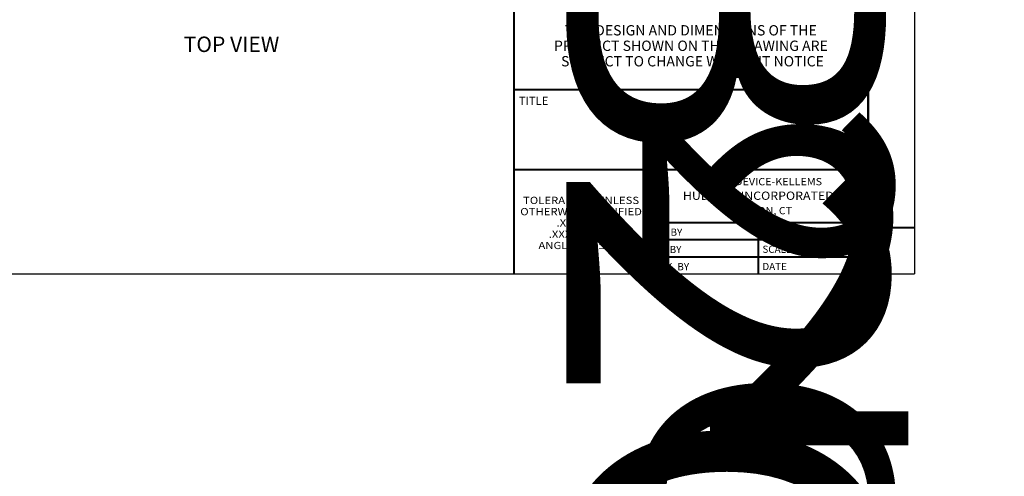
# Model space of a CAD drawing. Units: inches. Extents: x 1 to 507, y -154 to 43.
# Drawn here: x 32 to 70, y -7 to 11 of the extents above; entities that cross this region are included whole.
import ezdxf
from ezdxf.enums import TextEntityAlignment as Align

# ---------------------------------------------------------------- set-up
doc = ezdxf.new("R2018")
doc.units = ezdxf.units.IN
doc.header["$LTSCALE"] = 4
doc.header["$MEASUREMENT"] = 0
for name, color, linetype, lineweight in [('Border (ANSI)', 7, 'Continuous', 25), ('Symbol (ANSI)', 7, 'Continuous', 25), ('Title (ANSI)', 7, 'Continuous', 50)]:
    doc.layers.add(name, color=color, linetype=linetype, lineweight=lineweight)
doc.styles.get("Standard").update_dxf_attribs({"font": 'tahoma.ttf'})
doc.styles.add('Text Style114', font='tahoma.ttf')
doc.styles.add('Title Block Text', font='tahoma.ttf')

# ---------------------------------------------------------------- blocks, each defined once
blk = doc.blocks.new('Borders Customer Border')
at = {"layer": 'Border (ANSI)', "lineweight": 40}
for p, q in [((16.2275, 10.6775), (16.2275, 0.62)), ((16.2275, 0.7725), (16.6775, 0.7725))]:
    blk.add_line(p, q, dxfattribs=at)
at = {"layer": 'Border (ANSI)'}
for p in [(16.6775, 10.6775), (0.3225, 0.3225)]:
    blk.add_line(p, (16.6775, 0.3225), dxfattribs=at)
at = {"layer": 'Title (ANSI)', "lineweight": 40}
for p, q in [((12.7895, 2.9925), (12.7895, 0.3225)), ((16.2275, 0.3247), (16.2275, 2.9925)), ((12.7895, 2.1125), (16.2275, 2.1125)), ((16.2275, 1.3325), (12.7895, 1.3325)), ((14.097, 1.3325), (14.097, 0.3225)), ((14.097, 0.8225), (16.2275, 0.8225)), ((15.1623, 0.8225), (15.1623, 0.3225)), ((14.097, 0.6575), (16.2275, 0.6575)), ((14.097, 0.4875), (16.2275, 0.4875))]:
    blk.add_line(p, q, dxfattribs=at)
at = {"layer": 'Border (ANSI)', "lineweight": 30, "flags": 2}
blk.add_attdef('CAT.NOS.', text='', height=0.125, rotation=270, dxfattribs=at).set_placement((16.4019, 9.2185), align=Align.MIDDLE_LEFT)
at = {"layer": 'Border (ANSI)', "lineweight": 30, "width": 1.3, "flags": 58}
for tag, p in [('REPAIRABLE_(X)', (16.4525, 5.66)), ('NON-REPAIRABLE_(X)', (16.4525, 4.035))]:
    blk.add_attdef(tag, text='', height=0.125, rotation=270, dxfattribs=at).set_placement(p, align=Align.MIDDLE_CENTER)
at = {"layer": 'Border (ANSI)', "lineweight": 30}
for tag, height, flags, p in [('PART_NUMBER', 0.125, 2, (16.4525, 2.0225)), ('REV._^MNO.', 0.18, 58, (16.4525, 0.5475))]:
    blk.add_attdef(tag, text='', height=height, rotation=270, dxfattribs=dict(at, flags=flags)).set_placement(p, align=Align.MIDDLE_CENTER)
at = {"layer": 'Title (ANSI)', "style": 'Title Block Text'}
for s, insert, char_height, width, attachment_point, line_spacing_factor in [('\\fTahoma|b0|i0;\\H0.1000;THE DESIGN AND DIMENSIONS OF THE\\PPRODUCT SHOWN ON THIS DRAWING ARE\\P SUBJECT TO CHANGE WITHOUT NOTICE', (14.5085, 2.5356), 0.1, 3.239127, 5, 0.9), ('TITLE', (12.8395, 1.9358), 0.08, 0.496718, 7, 0.381), ('\\fTahoma|b0|i0;\\W1.10;\\H0.0700;WIRING DEVICE-KELLEMS\\P\\fTahoma|b0|i0;\\W1.10;\\H0.0800;HUBBELL INCORPORATED\\P\\fTahoma|b0|i0;\\W1.10;\\H0.0700;SHELTON, CT', (15.1623, 1.0772), 0.08, 1.875809, 5, 1.125), ('\\fTahoma|b0|i0;\\W1.15;\\H0.0700;TOLERANCES UNLESS\\POTHERWISE SPECIFIED\\P \\P\\fTahoma|b0|i0;\\W1.15;\\H0.0600;      \\fTahoma|b0|i0;\\W1.15;\\H0.0700;.XX =   ± .01    \\P    .XXX =   ± .005   \\PANGLES =   ± 2\\fAIGDT|b0|i0;\\W1.15;\\H0.0700;~\\fTahoma|b0|i0;\\W1.15;\\H0.0700;       ', (13.4433, 0.8177), 0.08, 1.338313, 5, 0.9375), ('\\fTahoma|b0|i0;\\H0.0700;APP. BY', (15.2022, 0.7298), 0.07, 0.336499, 4, 0.381), ('\\fTahoma|b0|i0;\\H0.0700;DR. BY', (14.137, 0.7278), 0.07, 0.320244, 4, 0.381), ('\\fTahoma|b0|i0;\\H0.0700;TR. BY', (14.137, 0.5603), 0.07, 0.288509, 4, 0.381), ('\\fTahoma|b0|i0;\\H0.0700;SCALE', (15.2022, 0.5623), 0.07, 0.283897, 4, 0.381), ('\\fTahoma|b0|i0;\\H0.0700;CHK. BY', (14.137, 0.3932), 0.07, 0.366947, 4, 0.381), ('\\fTahoma|b0|i0;\\H0.0700;DATE', (15.2022, 0.3953), 0.07, 0.250471, 4, 0.381)]:
    blk.add_mtext(s, dxfattribs=dict(at, insert=insert, char_height=char_height, width=width, attachment_point=attachment_point, line_spacing_factor=line_spacing_factor))
at = {"layer": 'Title (ANSI)', "lineweight": 30, "flags": 104}
for tag, height, p in [('TITLE', 0.12, (14.5085, 1.7225)), ('SCALE', 0.08, (15.8562, 0.5727)), ('CREATION_DATE', 0.08, (15.8562, 0.4043))]:
    blk.add_attdef(tag, text='', height=height, dxfattribs=at).set_placement(p, align=Align.MIDDLE_CENTER)

msp = doc.modelspace()

# ---------------------------------------------------------------- block references
ref = msp.add_blockref('Borders Customer Border', (0, 0), dxfattribs=dict(xscale=4, yscale=4, zscale=4))
lines = msp.add_mtext('2 G RECESSED FLOOR BOX', dxfattribs={"layer": 'Border (ANSI)', "insert": (65.81, 8.09), "char_height": 9.65549, "attachment_point": 1, "rotation": 270, "line_spacing_factor": 0.381})
ref.add_attrib('PART_NUMBER', '', (65.81, 8.09), dxfattribs={"flags": 2}).embed_mtext(lines)
lines = msp.add_mtext('2 GANG RECESSED FLOOR BOX', dxfattribs={"layer": 'Title (ANSI)', "insert": (58.034, 6.89), "char_height": 12.25133, "attachment_point": 1, "line_spacing_factor": 0.381})
ref.add_attrib('TITLE', '', (58.034, 6.89), dxfattribs={"flags": 104}).embed_mtext(lines)
lines = msp.add_mtext('CFB2GXX,CFB2GXXR', dxfattribs={"layer": 'Border (ANSI)', "insert": (65.607, 36.874), "char_height": 12.41, "attachment_point": 1, "rotation": 270, "line_spacing_factor": 0.381})
ref.add_attrib('CAT.NOS.', '', (65.607, 36.874), dxfattribs={"flags": 2}).embed_mtext(lines)

# ---------------------------------------------------------------- texts
at = {"layer": 'Symbol (ANSI)', "insert": (38.355, 9.712), "char_height": 0.6, "attachment_point": 7, "style": 'Text Style114'}
msp.add_mtext('TOP VIEW', dxfattribs=at)

doc.saveas('drawing.dxf')
